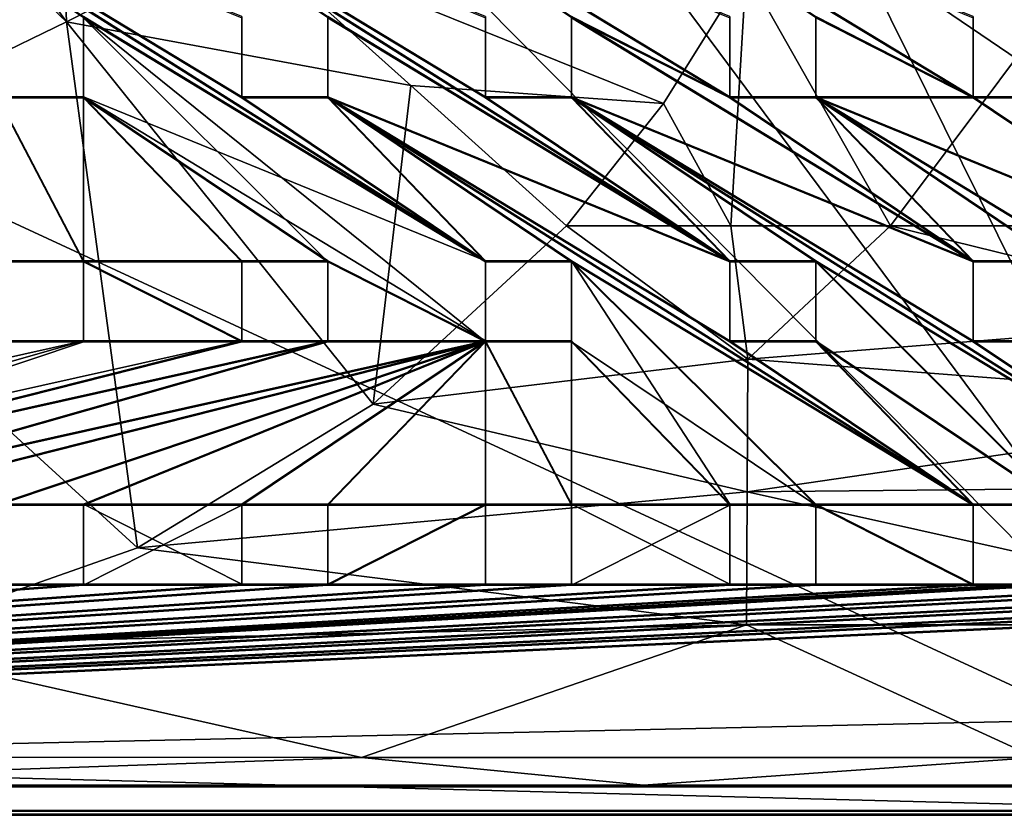
# Model space of a CAD drawing. Units: inches. Extents: x -9.2 to 9.2, y -11.8 to 11.5.
# Drawn here: x 1.6 to 4.9, y -11.8 to -9.1 of the extents above; entities that cross this region are included whole.
import ezdxf

# ---------------------------------------------------------------- set-up
doc = ezdxf.new("R2010")
doc.units = ezdxf.units.IN
doc.layers.get('0').update_dxf_attribs({"true_color": 0xc2ced6})

msp = doc.modelspace()

# ---------------------------------------------------------------- linework, layer by layer
for points in [[(5.8667, -11.7516), (-5.8646, 0.0858), (-9.191, -4.7728), (5.8667, -11.7516)], [(5.8667, -11.7516), (-2.9318, 0.0858), (-5.8646, 0.0858), (5.8667, -11.7516)], [(-2.9318, 0.0858), (5.8667, -11.7516), (0.0011, 0.0858), (-2.9318, 0.0858)], [(9.1931, -0.3076), (0.0011, 0.0858), (5.8667, -11.7516), (9.1931, -0.3076)], [(8.601, -11.6684), (-8.6865, -11.6684), (-8.599, -0.0017), (8.601, -11.6684)], [(-8.599, -0.0017), (9.1028, -0.5031), (8.601, -11.6684), (-8.599, -0.0017)], [(9.173, -0.3203), (9.173, -11.3553), (-8.7774, -11.7488), (9.173, -0.3203)], [(-9.191, -4.7728), (-9.191, -11.3581), (5.8667, -11.7516), (-9.191, -4.7728)], [(0.5705, -7.9575), (1.7423, -9.0753), (0.8226, -7.8119), (0.5705, -7.9575)], [(1.7104, -8.2162), (0.8226, -7.8119), (1.7423, -9.0753), (1.7104, -8.2162)], [(0.6238, -9.6183), (1.7423, -9.0753), (0.5705, -7.9575), (0.6238, -9.6183)], [(2.3336, -8.7748), (1.7104, -8.2162), (1.7423, -9.0753), (2.3336, -8.7748)], [(1.8, -9.0583), (3.1623, -9.8861), (0.9731, -8.5045), (1.8, -9.0583)], [(0.9731, -8.5045), (3.1623, -9.8861), (2.3357, -9.3295), (0.9731, -8.5045)], [(0.9731, -8.5045), (2.3357, -9.3295), (2.3357, -9.0583), (0.9731, -8.5045)], [(0.9731, -8.5081), (3.1623, -9.8897), (1.8, -9.0619), (0.9731, -8.5081)], [(2.3357, -9.333), (3.1623, -9.8897), (0.9731, -8.5081), (2.3357, -9.333)], [(2.3357, -9.0619), (2.3357, -9.333), (0.9731, -8.5081), (2.3357, -9.0619)], [(1.8, -8.5045), (3.9909, -9.8861), (3.1623, -9.3295), (1.8, -8.5045)], [(3.1623, -9.0583), (1.8, -8.5045), (3.1623, -9.3295), (3.1623, -9.0583)], [(2.6273, -9.0583), (3.9909, -9.8861), (1.8, -8.5045), (2.6273, -9.0583)], [(3.1623, -9.333), (3.9909, -9.8897), (1.8, -8.5081), (3.1623, -9.333)], [(1.8, -8.5081), (3.1623, -9.0619), (3.1623, -9.333), (1.8, -8.5081)], [(1.8, -8.5081), (3.9909, -9.8897), (2.6273, -9.0619), (1.8, -8.5081)], [(3.454, -9.0583), (3.9909, -9.3295), (2.6273, -8.5045), (3.454, -9.0583)], [(2.6273, -8.5045), (3.9909, -9.3295), (3.9909, -9.0583), (2.6273, -8.5045)], [(3.9909, -9.0619), (3.9909, -9.333), (2.6273, -8.5081), (3.9909, -9.0619)], [(2.6273, -8.5081), (3.9909, -9.333), (3.454, -9.0619), (2.6273, -8.5081)], [(4.8156, -9.3295), (4.8156, -9.0583), (3.454, -8.5045), (4.8156, -9.3295)], [(4.8156, -9.3295), (3.454, -8.5045), (4.2825, -9.0583), (4.8156, -9.3295)], [(4.8156, -9.0619), (4.8156, -9.333), (3.454, -8.5081), (4.8156, -9.0619)], [(3.454, -8.5081), (4.8156, -9.333), (4.2825, -9.0619), (3.454, -8.5081)], [(2.9089, -9.2919), (2.3336, -8.7748), (1.7423, -9.0753), (2.9089, -9.2919)], [(3.766, -9.353), (4.0464, -8.9035), (2.3336, -8.7748), (3.766, -9.353)], [(2.3336, -8.7748), (2.9089, -9.2919), (3.766, -9.353), (2.3336, -8.7748)], [(5.2727, -8.7805), (4.0464, -8.9035), (4.5353, -9.7677), (5.2727, -8.7805)], [(4.5353, -9.7677), (5.0604, -9.7678), (5.2727, -8.7805), (4.5353, -9.7677)], [(3.994, -9.7675), (4.0464, -8.9035), (3.766, -9.353), (3.994, -9.7675)], [(4.0464, -8.9035), (3.994, -9.7675), (4.5353, -9.7677), (4.0464, -8.9035)], [(1.9828, -10.8586), (1.7423, -9.0753), (0.6238, -9.6183), (1.9828, -10.8586)], [(2.9089, -9.2919), (1.7423, -9.0753), (2.7811, -10.3722), (2.9089, -9.2919)], [(2.7811, -10.3722), (1.7423, -9.0753), (1.9828, -10.8586), (2.7811, -10.3722)], [(1.8, -9.3295), (1.8, -9.0583), (1.8, -9.0619), (1.8, -9.3295)], [(1.8, -9.0583), (1.8, -9.3295), (3.1623, -9.8861), (1.8, -9.0583)], [(1.8, -9.0619), (1.8, -9.333), (1.8, -9.3295), (1.8, -9.0619)], [(1.8, -9.0619), (2.6273, -9.8897), (1.8, -9.333), (1.8, -9.0619)], [(2.6273, -9.8897), (1.8, -9.0619), (3.1623, -10.1608), (2.6273, -9.8897)], [(3.1623, -9.8897), (3.1623, -10.1608), (1.8, -9.0619), (3.1623, -9.8897)], [(2.3357, -9.0583), (2.3357, -9.3295), (2.3357, -9.333), (2.3357, -9.0583)], [(2.3357, -9.333), (2.3357, -9.0619), (2.3357, -9.0583), (2.3357, -9.333)], [(2.6273, -9.0583), (2.6273, -9.3295), (3.9909, -9.8861), (2.6273, -9.0583)], [(2.6273, -9.0583), (2.6273, -9.0619), (2.6273, -9.333), (2.6273, -9.0583)], [(2.6273, -9.333), (2.6273, -9.3295), (2.6273, -9.0583), (2.6273, -9.333)], [(2.6273, -9.333), (2.6273, -9.0619), (3.9909, -9.8897), (2.6273, -9.333)], [(3.1623, -9.333), (3.1623, -9.0619), (3.1623, -9.0583), (3.1623, -9.333)], [(3.1623, -9.0583), (3.1623, -9.3295), (3.1623, -9.333), (3.1623, -9.0583)], [(3.454, -9.3295), (3.454, -9.0583), (3.454, -9.0619), (3.454, -9.3295)], [(3.454, -9.0583), (3.454, -9.3295), (4.8156, -9.8861), (3.454, -9.0583)], [(3.454, -9.0583), (4.8156, -9.8861), (3.9909, -9.3295), (3.454, -9.0583)], [(3.454, -9.0619), (3.454, -9.333), (3.454, -9.3295), (3.454, -9.0619)], [(3.454, -9.0619), (4.8156, -9.8897), (3.454, -9.333), (3.454, -9.0619)], [(3.9909, -9.333), (4.8156, -9.8897), (3.454, -9.0619), (3.9909, -9.333)], [(3.9909, -9.0619), (3.9909, -9.0583), (3.9909, -9.3295), (3.9909, -9.0619)], [(3.9909, -9.3295), (3.9909, -9.333), (3.9909, -9.0619), (3.9909, -9.3295)], [(4.2825, -9.0583), (4.2825, -9.3295), (4.8156, -9.3295), (4.2825, -9.0583)], [(4.2825, -9.3295), (4.2825, -9.0583), (4.2825, -9.0619), (4.2825, -9.3295)], [(4.2825, -9.0619), (4.8156, -9.333), (4.2825, -9.333), (4.2825, -9.0619)], [(4.2825, -9.0619), (4.2825, -9.333), (4.2825, -9.3295), (4.2825, -9.0619)], [(4.8156, -9.333), (4.8156, -9.0619), (4.8156, -9.0583), (4.8156, -9.333)], [(4.8156, -9.0583), (4.8156, -9.3295), (4.8156, -9.333), (4.8156, -9.0583)], [(3.4366, -9.7674), (2.9089, -9.2919), (2.7811, -10.3722), (3.4366, -9.7674)], [(3.4366, -9.7674), (3.766, -9.353), (2.9089, -9.2919), (3.4366, -9.7674)], [(1.8, -9.333), (1.5084, -9.333), (1.5084, -9.3295), (1.8, -9.333)], [(1.5084, -9.3295), (1.8, -9.3295), (1.8, -9.333), (1.5084, -9.3295)], [(1.5084, -9.3295), (1.5084, -9.8861), (1.8, -9.8861), (1.5084, -9.3295)], [(1.8, -9.8861), (1.8, -9.3295), (1.5084, -9.3295), (1.8, -9.8861)], [(1.8, -9.8897), (1.5084, -9.8897), (1.5084, -9.333), (1.8, -9.8897)], [(1.5084, -9.333), (1.8, -9.333), (1.8, -9.8897), (1.5084, -9.333)], [(2.3357, -9.8861), (2.6273, -9.8861), (1.8, -9.3295), (2.3357, -9.8861)], [(2.6273, -9.8861), (3.1623, -10.1573), (1.8, -9.3295), (2.6273, -9.8861)], [(1.8, -9.3295), (3.1623, -10.1573), (3.1623, -9.8861), (1.8, -9.3295)], [(2.3357, -9.8861), (1.8, -9.3295), (1.8, -9.8861), (2.3357, -9.8861)], [(1.8, -9.333), (2.3357, -9.8897), (1.8, -9.8897), (1.8, -9.333)], [(1.8, -9.333), (2.6273, -9.8897), (2.3357, -9.8897), (1.8, -9.333)], [(2.3357, -9.3295), (3.1623, -9.8861), (2.6273, -9.3295), (2.3357, -9.3295)], [(2.6273, -9.3295), (2.6273, -9.333), (2.3357, -9.333), (2.6273, -9.3295)], [(2.3357, -9.333), (2.3357, -9.3295), (2.6273, -9.3295), (2.3357, -9.333)], [(3.1623, -9.8897), (2.3357, -9.333), (2.6273, -9.333), (3.1623, -9.8897)], [(2.6273, -9.3295), (3.9909, -10.1573), (3.9909, -9.8861), (2.6273, -9.3295)], [(2.6273, -9.3295), (4.8156, -10.7106), (3.9909, -10.1573), (2.6273, -9.3295)], [(3.1623, -9.8861), (3.454, -9.8861), (2.6273, -9.3295), (3.1623, -9.8861)], [(4.8156, -10.7106), (2.6273, -9.3295), (3.454, -9.8861), (4.8156, -10.7106)], [(3.9909, -10.1608), (4.8156, -10.7141), (2.6273, -9.333), (3.9909, -10.1608)], [(3.9909, -10.1608), (2.6273, -9.333), (3.9909, -9.8897), (3.9909, -10.1608)], [(4.8156, -10.7141), (3.454, -9.8897), (2.6273, -9.333), (4.8156, -10.7141)], [(3.454, -9.8897), (3.1623, -9.8897), (2.6273, -9.333), (3.454, -9.8897)], [(3.454, -9.3295), (3.1623, -9.3295), (3.9909, -9.8861), (3.454, -9.3295)], [(3.1623, -9.333), (3.1623, -9.3295), (3.454, -9.3295), (3.1623, -9.333)], [(3.454, -9.3295), (3.454, -9.333), (3.1623, -9.333), (3.454, -9.3295)], [(3.1623, -9.333), (3.454, -9.333), (3.9909, -9.8897), (3.1623, -9.333)], [(3.454, -9.3295), (4.2825, -9.8861), (5.6429, -10.7106), (3.454, -9.3295)], [(4.2825, -9.8861), (3.454, -9.3295), (3.9909, -9.8861), (4.2825, -9.8861)], [(3.454, -9.3295), (4.8156, -10.1573), (4.8156, -9.8861), (3.454, -9.3295)], [(4.8156, -10.1573), (3.454, -9.3295), (5.6429, -10.7106), (4.8156, -10.1573)], [(3.454, -9.333), (4.2825, -9.8897), (3.9909, -9.8897), (3.454, -9.333)], [(4.8156, -9.8897), (4.8156, -10.1608), (3.454, -9.333), (4.8156, -9.8897)], [(3.454, -9.333), (5.6429, -10.7141), (4.2825, -9.8897), (3.454, -9.333)], [(5.6429, -10.7141), (3.454, -9.333), (4.8156, -10.1608), (5.6429, -10.7141)], [(4.8156, -9.8861), (4.2825, -9.3295), (3.9909, -9.3295), (4.8156, -9.8861)], [(3.9909, -9.3295), (4.2825, -9.3295), (4.2825, -9.333), (3.9909, -9.3295)], [(4.2825, -9.333), (3.9909, -9.333), (3.9909, -9.3295), (4.2825, -9.333)], [(3.9909, -9.333), (4.2825, -9.333), (4.8156, -9.8897), (3.9909, -9.333)], [(4.8156, -9.8861), (5.1073, -9.8861), (4.2825, -9.3295), (4.8156, -9.8861)], [(4.2825, -9.3295), (5.6429, -9.8861), (4.8156, -9.3295), (4.2825, -9.3295)], [(4.2825, -9.3295), (5.6429, -10.1573), (5.6429, -9.8861), (4.2825, -9.3295)], [(5.1073, -9.8861), (5.6429, -10.1573), (4.2825, -9.3295), (5.1073, -9.8861)], [(4.8156, -9.333), (5.6429, -9.8897), (4.2825, -9.333), (4.8156, -9.333)], [(4.2825, -9.333), (5.6429, -9.8897), (5.6429, -10.1608), (4.2825, -9.333)], [(4.8156, -9.8897), (4.2825, -9.333), (5.1073, -9.8897), (4.8156, -9.8897)], [(4.2825, -9.333), (5.6429, -10.1608), (5.1073, -9.8897), (4.2825, -9.333)], [(5.1073, -9.333), (4.8156, -9.333), (4.8156, -9.3295), (5.1073, -9.333)], [(4.8156, -9.3295), (5.1073, -9.3295), (5.1073, -9.333), (4.8156, -9.3295)], [(4.8156, -9.3295), (5.6429, -9.8861), (5.1073, -9.3295), (4.8156, -9.3295)], [(4.8156, -9.333), (5.1073, -9.333), (5.6429, -9.8897), (4.8156, -9.333)], [(3.766, -9.353), (3.4366, -9.7674), (3.994, -9.7675), (3.766, -9.353)], [(0.6238, -9.6183), (1.0471, -11.1873), (1.9828, -10.8586), (0.6238, -9.6183)], [(2.7811, -10.3722), (4.0515, -10.2193), (3.4366, -9.7674), (2.7811, -10.3722)], [(4.0515, -10.2193), (3.994, -9.7675), (3.4366, -9.7674), (4.0515, -10.2193)], [(4.0515, -10.2193), (4.5353, -9.7677), (3.994, -9.7675), (4.0515, -10.2193)], [(5.8077, -10.0803), (4.5353, -9.7677), (4.0515, -10.2193), (5.8077, -10.0803)], [(4.5353, -9.7677), (5.8077, -10.0803), (5.0604, -9.7678), (4.5353, -9.7677)], [(1.5084, -9.8897), (1.8, -9.8897), (1.8, -9.8861), (1.5084, -9.8897)], [(1.8, -9.8861), (1.5084, -9.8861), (1.5084, -9.8897), (1.8, -9.8861)], [(2.3357, -10.1573), (2.3357, -9.8861), (1.8, -9.8861), (2.3357, -10.1573)], [(1.8, -9.8861), (1.8, -10.1573), (2.3357, -10.1573), (1.8, -9.8861)], [(1.8, -10.1573), (1.8, -9.8861), (1.8, -9.8897), (1.8, -10.1573)], [(1.8, -9.8897), (2.3357, -9.8897), (2.3357, -10.1608), (1.8, -9.8897)], [(2.3357, -10.1608), (1.8, -10.1608), (1.8, -9.8897), (2.3357, -10.1608)], [(1.8, -9.8897), (1.8, -10.1608), (1.8, -10.1573), (1.8, -9.8897)], [(2.3357, -9.8861), (2.3357, -10.1573), (2.3357, -10.1608), (2.3357, -9.8861)], [(2.3357, -10.1608), (2.3357, -9.8897), (2.3357, -9.8861), (2.3357, -10.1608)], [(2.3357, -9.8861), (2.3357, -9.8897), (2.6273, -9.8897), (2.3357, -9.8861)], [(2.6273, -9.8897), (2.6273, -9.8861), (2.3357, -9.8861), (2.6273, -9.8897)], [(2.6273, -10.1573), (2.6273, -9.8861), (2.6273, -9.8897), (2.6273, -10.1573)], [(2.6273, -10.1573), (3.1623, -10.1573), (2.6273, -9.8861), (2.6273, -10.1573)], [(2.6273, -9.8897), (2.6273, -10.1608), (2.6273, -10.1573), (2.6273, -9.8897)], [(2.6273, -9.8897), (3.1623, -10.1608), (2.6273, -10.1608), (2.6273, -9.8897)], [(3.1623, -9.8897), (3.454, -9.8897), (3.454, -9.8861), (3.1623, -9.8897)], [(3.454, -9.8861), (3.1623, -9.8861), (3.1623, -9.8897), (3.454, -9.8861)], [(3.1623, -9.8897), (3.1623, -9.8861), (3.1623, -10.1573), (3.1623, -9.8897)], [(3.1623, -10.1573), (3.1623, -10.1608), (3.1623, -9.8897), (3.1623, -10.1573)], [(4.2825, -10.7106), (4.8156, -10.7106), (3.454, -9.8861), (4.2825, -10.7106)], [(3.9909, -10.7106), (4.2825, -10.7106), (3.454, -9.8861), (3.9909, -10.7106)], [(3.454, -9.8861), (3.454, -10.1573), (3.9909, -10.7106), (3.454, -9.8861)], [(3.454, -10.1608), (3.454, -10.1573), (3.454, -9.8861), (3.454, -10.1608)], [(3.454, -9.8861), (3.454, -9.8897), (3.454, -10.1608), (3.454, -9.8861)], [(4.2825, -10.7141), (3.454, -9.8897), (4.8156, -10.7141), (4.2825, -10.7141)], [(3.454, -9.8897), (4.2825, -10.7141), (3.454, -10.1608), (3.454, -9.8897)], [(3.9909, -10.1608), (3.9909, -9.8897), (3.9909, -9.8861), (3.9909, -10.1608)], [(3.9909, -9.8861), (3.9909, -10.1573), (3.9909, -10.1608), (3.9909, -9.8861)], [(3.9909, -9.8861), (3.9909, -9.8897), (4.2825, -9.8897), (3.9909, -9.8861)], [(4.2825, -9.8897), (4.2825, -9.8861), (3.9909, -9.8861), (4.2825, -9.8897)], [(4.2825, -10.1573), (4.2825, -9.8861), (4.2825, -9.8897), (4.2825, -10.1573)], [(5.1073, -10.7106), (4.2825, -9.8861), (4.2825, -10.1573), (5.1073, -10.7106)], [(4.2825, -9.8861), (5.1073, -10.7106), (5.6429, -10.7106), (4.2825, -9.8861)], [(4.2825, -9.8897), (4.2825, -10.1608), (4.2825, -10.1573), (4.2825, -9.8897)], [(5.6429, -10.7141), (5.1073, -10.7141), (4.2825, -9.8897), (5.6429, -10.7141)], [(4.2825, -10.1608), (4.2825, -9.8897), (5.1073, -10.7141), (4.2825, -10.1608)], [(5.1073, -9.8897), (5.1073, -9.8861), (4.8156, -9.8861), (5.1073, -9.8897)], [(4.8156, -9.8861), (4.8156, -9.8897), (5.1073, -9.8897), (4.8156, -9.8861)], [(4.8156, -9.8897), (4.8156, -9.8861), (4.8156, -10.1573), (4.8156, -9.8897)], [(4.8156, -10.1573), (4.8156, -10.1608), (4.8156, -9.8897), (4.8156, -10.1573)], [(5.8077, -10.0803), (4.0515, -10.2193), (6.0686, -10.3742), (5.8077, -10.0803)], [(1.8, -10.1573), (1.5084, -10.1573), (-0.6797, -10.7106), (1.8, -10.1573)], [(-0.6797, -10.7106), (-0.1439, -10.7106), (1.8, -10.1573), (-0.6797, -10.7106)], [(2.3357, -10.1573), (1.8, -10.1573), (-0.1439, -10.7106), (2.3357, -10.1573)], [(-0.1439, -10.7106), (0.1477, -10.7106), (2.3357, -10.1573), (-0.1439, -10.7106)], [(0.1477, -10.7106), (0.6815, -10.7106), (2.6273, -10.1573), (0.1477, -10.7106)], [(2.6273, -10.1573), (2.3357, -10.1573), (0.1477, -10.7106), (2.6273, -10.1573)], [(1.8, -10.1608), (2.3357, -10.1608), (0.1477, -10.7141), (1.8, -10.1608)], [(2.6273, -10.1608), (0.6815, -10.7141), (0.1477, -10.7141), (2.6273, -10.1608)], [(0.1477, -10.7141), (2.3357, -10.1608), (2.6273, -10.1608), (0.1477, -10.7141)], [(1.5084, -10.1608), (1.8, -10.1608), (0.1477, -10.7141), (1.5084, -10.1608)], [(3.1623, -10.1573), (2.6273, -10.1573), (0.6815, -10.7106), (3.1623, -10.1573)], [(0.6815, -10.7106), (0.9731, -10.7106), (3.1623, -10.1573), (0.6815, -10.7106)], [(3.1623, -10.1608), (0.9731, -10.7141), (0.6815, -10.7141), (3.1623, -10.1608)], [(0.6815, -10.7141), (2.6273, -10.1608), (3.1623, -10.1608), (0.6815, -10.7141)], [(1.5084, -10.7106), (3.1623, -10.1573), (0.9731, -10.7106), (1.5084, -10.7106)], [(0.9731, -10.7141), (3.1623, -10.1608), (1.5084, -10.7141), (0.9731, -10.7141)], [(1.5084, -10.7106), (1.8, -10.7106), (3.1623, -10.1573), (1.5084, -10.7106)], [(1.8, -10.1608), (1.5084, -10.1608), (1.5084, -10.1573), (1.8, -10.1608)], [(1.5084, -10.1573), (1.8, -10.1573), (1.8, -10.1608), (1.5084, -10.1573)], [(1.5084, -10.7141), (3.1623, -10.1608), (1.8, -10.7141), (1.5084, -10.7141)], [(2.3357, -10.7106), (3.1623, -10.1573), (1.8, -10.7106), (2.3357, -10.7106)], [(1.8, -10.7141), (3.1623, -10.1608), (2.3357, -10.7141), (1.8, -10.7141)], [(2.6273, -10.1573), (2.6273, -10.1608), (2.3357, -10.1608), (2.6273, -10.1573)], [(2.3357, -10.1608), (2.3357, -10.1573), (2.6273, -10.1573), (2.3357, -10.1608)], [(2.3357, -10.7106), (2.6273, -10.7106), (3.1623, -10.1573), (2.3357, -10.7106)], [(2.3357, -10.7141), (3.1623, -10.1608), (2.6273, -10.7141), (2.3357, -10.7141)], [(3.1623, -10.7106), (3.1623, -10.1573), (2.6273, -10.7106), (3.1623, -10.7106)], [(3.1623, -10.7141), (2.6273, -10.7141), (3.1623, -10.1608), (3.1623, -10.7141)], [(3.454, -10.7106), (3.454, -10.1573), (3.1623, -10.1573), (3.454, -10.7106)], [(3.1623, -10.1573), (3.1623, -10.7106), (3.454, -10.7106), (3.1623, -10.1573)], [(3.454, -10.1573), (3.454, -10.1608), (3.1623, -10.1608), (3.454, -10.1573)], [(3.1623, -10.1608), (3.1623, -10.1573), (3.454, -10.1573), (3.1623, -10.1608)], [(3.454, -10.7141), (3.1623, -10.7141), (3.1623, -10.1608), (3.454, -10.7141)], [(3.1623, -10.1608), (3.454, -10.1608), (3.454, -10.7141), (3.1623, -10.1608)], [(3.454, -10.7106), (3.9909, -10.7106), (3.454, -10.1573), (3.454, -10.7106)], [(3.454, -10.1608), (4.2825, -10.7141), (3.9909, -10.7141), (3.454, -10.1608)], [(3.9909, -10.7141), (3.454, -10.7141), (3.454, -10.1608), (3.9909, -10.7141)], [(4.2825, -10.1573), (3.9909, -10.1573), (4.8156, -10.7106), (4.2825, -10.1573)], [(3.9909, -10.1573), (4.2825, -10.1573), (4.2825, -10.1608), (3.9909, -10.1573)], [(4.2825, -10.1608), (3.9909, -10.1608), (3.9909, -10.1573), (4.2825, -10.1608)], [(3.9909, -10.1608), (4.2825, -10.1608), (4.8156, -10.7141), (3.9909, -10.1608)], [(5.1073, -10.7106), (4.2825, -10.1573), (4.8156, -10.7106), (5.1073, -10.7106)], [(4.2825, -10.1608), (5.1073, -10.7141), (4.8156, -10.7141), (4.2825, -10.1608)], [(4.8156, -10.1573), (5.6429, -10.7106), (5.1073, -10.1573), (4.8156, -10.1573)], [(5.1073, -10.1573), (5.1073, -10.1608), (4.8156, -10.1608), (5.1073, -10.1573)], [(4.8156, -10.1608), (4.8156, -10.1573), (5.1073, -10.1573), (4.8156, -10.1608)], [(4.8156, -10.1608), (5.1073, -10.1608), (5.6429, -10.7141), (4.8156, -10.1608)], [(4.0515, -10.2193), (2.7811, -10.3722), (4.049, -10.6693), (4.0515, -10.2193)], [(4.049, -10.6693), (6.0686, -10.3742), (4.0515, -10.2193), (4.049, -10.6693)], [(2.7811, -10.3722), (1.9828, -10.8586), (4.049, -10.6693), (2.7811, -10.3722)], [(6.0686, -10.3742), (4.049, -10.6693), (6.3521, -10.646), (6.0686, -10.3742)], [(6.3521, -10.646), (4.049, -10.6693), (6.0745, -11.1199), (6.3521, -10.646)], [(4.0473, -11.1195), (4.049, -10.6693), (1.9828, -10.8586), (4.0473, -11.1195)], [(4.049, -10.6693), (4.0473, -11.1195), (6.0745, -11.1199), (4.049, -10.6693)], [(1.8, -10.7106), (1.5084, -10.7106), (1.5084, -10.7141), (1.8, -10.7106)], [(1.5084, -10.7141), (1.8, -10.7141), (1.8, -10.7106), (1.5084, -10.7141)], [(1.8, -10.9853), (1.8, -10.9817), (1.8, -10.7106), (1.8, -10.9853)], [(1.8, -10.7106), (1.8, -10.7141), (1.8, -10.9853), (1.8, -10.7106)], [(2.3357, -10.9817), (2.3357, -10.7106), (1.8, -10.7106), (2.3357, -10.9817)], [(1.8, -10.7106), (1.8, -10.9817), (2.3357, -10.9817), (1.8, -10.7106)], [(1.8, -10.9853), (1.8, -10.7141), (2.3357, -10.7141), (1.8, -10.9853)], [(2.3357, -10.7141), (2.3357, -10.9853), (1.8, -10.9853), (2.3357, -10.7141)], [(2.6273, -10.7141), (2.6273, -10.7106), (2.3357, -10.7106), (2.6273, -10.7141)], [(2.3357, -10.7106), (2.3357, -10.7141), (2.6273, -10.7141), (2.3357, -10.7106)], [(2.3357, -10.7141), (2.3357, -10.7106), (2.3357, -10.9817), (2.3357, -10.7141)], [(2.3357, -10.9817), (2.3357, -10.9853), (2.3357, -10.7141), (2.3357, -10.9817)], [(3.1623, -10.7106), (2.6273, -10.7106), (2.6273, -10.9817), (3.1623, -10.7106)], [(2.6273, -10.9817), (3.1623, -10.9817), (3.1623, -10.7106), (2.6273, -10.9817)], [(2.6273, -10.9817), (2.6273, -10.7106), (2.6273, -10.7141), (2.6273, -10.9817)], [(2.6273, -10.9853), (2.6273, -10.7141), (3.1623, -10.7141), (2.6273, -10.9853)], [(3.1623, -10.7141), (3.1623, -10.9853), (2.6273, -10.9853), (3.1623, -10.7141)], [(2.6273, -10.7141), (2.6273, -10.9853), (2.6273, -10.9817), (2.6273, -10.7141)], [(3.1623, -10.9853), (3.1623, -10.7141), (3.1623, -10.7106), (3.1623, -10.9853)], [(3.1623, -10.7106), (3.1623, -10.9817), (3.1623, -10.9853), (3.1623, -10.7106)], [(3.454, -10.7106), (3.1623, -10.7106), (3.1623, -10.7141), (3.454, -10.7106)], [(3.1623, -10.7141), (3.454, -10.7141), (3.454, -10.7106), (3.1623, -10.7141)], [(3.454, -10.9853), (3.454, -10.9817), (3.454, -10.7106), (3.454, -10.9853)], [(3.454, -10.7106), (3.454, -10.7141), (3.454, -10.9853), (3.454, -10.7106)], [(3.454, -10.7106), (3.454, -10.9817), (3.9909, -10.9817), (3.454, -10.7106)], [(3.9909, -10.9817), (3.9909, -10.7106), (3.454, -10.7106), (3.9909, -10.9817)], [(3.454, -10.9853), (3.454, -10.7141), (3.9909, -10.7141), (3.454, -10.9853)], [(3.9909, -10.7141), (3.9909, -10.9853), (3.454, -10.9853), (3.9909, -10.7141)], [(3.9909, -10.7141), (4.2825, -10.7141), (4.2825, -10.7106), (3.9909, -10.7141)], [(4.2825, -10.7106), (3.9909, -10.7106), (3.9909, -10.7141), (4.2825, -10.7106)], [(3.9909, -10.7141), (3.9909, -10.7106), (3.9909, -10.9817), (3.9909, -10.7141)], [(3.9909, -10.9817), (3.9909, -10.9853), (3.9909, -10.7141), (3.9909, -10.9817)], [(4.8156, -10.9817), (4.8156, -10.7106), (4.2825, -10.7106), (4.8156, -10.9817)], [(4.2825, -10.7106), (4.2825, -10.9817), (4.8156, -10.9817), (4.2825, -10.7106)], [(4.2825, -10.7106), (4.2825, -10.7141), (4.2825, -10.9853), (4.2825, -10.7106)], [(4.2825, -10.9853), (4.2825, -10.9817), (4.2825, -10.7106), (4.2825, -10.9853)], [(4.2825, -10.7141), (4.8156, -10.7141), (4.8156, -10.9853), (4.2825, -10.7141)], [(4.8156, -10.9853), (4.2825, -10.9853), (4.2825, -10.7141), (4.8156, -10.9853)], [(4.8156, -10.7141), (4.8156, -10.7106), (4.8156, -10.9817), (4.8156, -10.7141)], [(5.1073, -10.7106), (4.8156, -10.7106), (4.8156, -10.7141), (5.1073, -10.7106)], [(4.8156, -10.7141), (5.1073, -10.7141), (5.1073, -10.7106), (4.8156, -10.7141)], [(4.8156, -10.9817), (4.8156, -10.9853), (4.8156, -10.7141), (4.8156, -10.9817)], [(1.9828, -10.8586), (1.0471, -11.1873), (4.0473, -11.1195), (1.9828, -10.8586)], [(5.1073, -10.9817), (-8.7782, -11.7619), (5.6429, -10.9446), (5.1073, -10.9817)], [(5.6429, -10.9817), (5.6429, -10.9446), (-8.7782, -11.7619), (5.6429, -10.9817)], [(-8.7782, -11.7654), (5.1073, -10.9853), (5.6429, -10.9481), (-8.7782, -11.7654)], [(-8.7782, -11.7654), (5.6429, -10.9481), (5.6429, -10.9853), (-8.7782, -11.7654)], [(2.3357, -10.9817), (1.8, -10.9817), (-8.7782, -11.7619), (2.3357, -10.9817)], [(1.5084, -10.9817), (-8.7782, -11.7619), (1.8, -10.9817), (1.5084, -10.9817)], [(3.454, -10.9817), (3.1623, -10.9817), (-8.7782, -11.7619), (3.454, -10.9817)], [(3.9909, -10.9817), (3.454, -10.9817), (-8.7782, -11.7619), (3.9909, -10.9817)], [(-8.7782, -11.7619), (5.1073, -10.9817), (4.8156, -10.9817), (-8.7782, -11.7619)], [(-8.7782, -11.7619), (7.2965, -10.9817), (6.7623, -10.9817), (-8.7782, -11.7619)], [(6.7623, -10.9817), (6.4707, -10.9817), (-8.7782, -11.7619), (6.7623, -10.9817)], [(-8.7782, -11.7619), (8.7797, -11.7619), (8.1233, -10.9817), (-8.7782, -11.7619)], [(7.5881, -10.9817), (-8.7782, -11.7619), (8.1233, -10.9817), (7.5881, -10.9817)], [(7.2965, -10.9817), (-8.7782, -11.7619), (7.5881, -10.9817), (7.2965, -10.9817)], [(-8.7782, -11.7619), (5.9345, -10.9817), (5.6429, -10.9817), (-8.7782, -11.7619)], [(5.9345, -10.9817), (-8.7782, -11.7619), (6.4707, -10.9817), (5.9345, -10.9817)], [(3.9909, -10.9817), (-8.7782, -11.7619), (4.2825, -10.9817), (3.9909, -10.9817)], [(4.8156, -10.9817), (4.2825, -10.9817), (-8.7782, -11.7619), (4.8156, -10.9817)], [(-8.7782, -11.7619), (2.6273, -10.9817), (2.3357, -10.9817), (-8.7782, -11.7619)], [(3.1623, -10.9817), (2.6273, -10.9817), (-8.7782, -11.7619), (3.1623, -10.9817)], [(1.5084, -10.9817), (1.8, -10.9817), (1.8, -10.9853), (1.5084, -10.9817)], [(1.8, -10.9853), (1.5084, -10.9853), (1.5084, -10.9817), (1.8, -10.9853)], [(2.3357, -10.9817), (2.6273, -10.9817), (2.6273, -10.9853), (2.3357, -10.9817)], [(2.6273, -10.9853), (2.3357, -10.9853), (2.3357, -10.9817), (2.6273, -10.9853)], [(3.454, -10.9817), (3.454, -10.9853), (3.1623, -10.9853), (3.454, -10.9817)], [(3.1623, -10.9853), (3.1623, -10.9817), (3.454, -10.9817), (3.1623, -10.9853)], [(4.2825, -10.9853), (3.9909, -10.9853), (3.9909, -10.9817), (4.2825, -10.9853)], [(3.9909, -10.9817), (4.2825, -10.9817), (4.2825, -10.9853), (3.9909, -10.9817)], [(4.8156, -10.9817), (5.1073, -10.9817), (5.1073, -10.9853), (4.8156, -10.9817)], [(5.1073, -10.9853), (4.8156, -10.9853), (4.8156, -10.9817), (5.1073, -10.9853)], [(-8.7782, -11.7654), (1.8, -10.9853), (2.3357, -10.9853), (-8.7782, -11.7654)], [(1.8, -10.9853), (-8.7782, -11.7654), (1.5084, -10.9853), (1.8, -10.9853)], [(3.9909, -10.9853), (-8.7782, -11.7654), (3.454, -10.9853), (3.9909, -10.9853)], [(3.454, -10.9853), (-8.7782, -11.7654), (3.1623, -10.9853), (3.454, -10.9853)], [(5.1073, -10.9853), (-8.7782, -11.7654), (4.8156, -10.9853), (5.1073, -10.9853)], [(-8.7782, -11.7654), (6.7623, -10.9853), (7.2965, -10.9853), (-8.7782, -11.7654)], [(6.7623, -10.9853), (-8.7782, -11.7654), (6.4707, -10.9853), (6.7623, -10.9853)], [(-8.7782, -11.7654), (8.1233, -10.9853), (8.7797, -11.7654), (-8.7782, -11.7654)], [(7.2965, -10.9853), (7.5881, -10.9853), (-8.7782, -11.7654), (7.2965, -10.9853)], [(8.1233, -10.9853), (-8.7782, -11.7654), (7.5881, -10.9853), (8.1233, -10.9853)], [(5.6429, -10.9853), (5.9345, -10.9853), (-8.7782, -11.7654), (5.6429, -10.9853)], [(6.4707, -10.9853), (-8.7782, -11.7654), (5.9345, -10.9853), (6.4707, -10.9853)], [(4.2825, -10.9853), (-8.7782, -11.7654), (3.9909, -10.9853), (4.2825, -10.9853)], [(-8.7782, -11.7654), (4.2825, -10.9853), (4.8156, -10.9853), (-8.7782, -11.7654)], [(2.3357, -10.9853), (2.6273, -10.9853), (-8.7782, -11.7654), (2.3357, -10.9853)], [(3.1623, -10.9853), (-8.7782, -11.7654), (2.6273, -10.9853), (3.1623, -10.9853)], [(1.0471, -11.1873), (2.7422, -11.569), (4.0473, -11.1195), (1.0471, -11.1873)], [(5.0265, -11.5696), (4.0473, -11.1195), (2.7422, -11.569), (5.0265, -11.5696)], [(5.0265, -11.5696), (6.0745, -11.1199), (4.0473, -11.1195), (5.0265, -11.5696)], [(2.7422, -11.569), (1.0471, -11.1873), (0.9148, -11.5683), (2.7422, -11.569)], [(-8.7975, -11.7516), (5.8667, -11.7516), (-9.191, -11.3581), (-8.7975, -11.7516)], [(8.7795, -11.7488), (-8.7774, -11.7488), (9.173, -11.3553), (8.7795, -11.7488)], [(2.7422, -11.569), (0.9148, -11.5683), (0.0011, -11.6635), (2.7422, -11.569)], [(0.0011, -11.6635), (3.6975, -11.6634), (2.7422, -11.569), (0.0011, -11.6635)], [(5.0265, -11.5696), (2.7422, -11.569), (3.6975, -11.6634), (5.0265, -11.5696)], [(3.6975, -11.6634), (5.5458, -11.6634), (5.0265, -11.5696), (3.6975, -11.6634)], [(8.601, -11.6684), (-3.6954, -11.6634), (-8.6865, -11.6684), (8.601, -11.6684)], [(0.0011, -11.6635), (-3.6954, -11.6634), (8.601, -11.6684), (0.0011, -11.6635)], [(8.601, -11.6684), (3.6975, -11.6634), (0.0011, -11.6635), (8.601, -11.6684)], [(5.5458, -11.6634), (3.6975, -11.6634), (8.601, -11.6684), (5.5458, -11.6634)], [(5.8667, -11.7516), (-8.7975, -11.7516), (-8.7774, -11.7488), (5.8667, -11.7516)], [(8.7795, -11.7488), (5.8667, -11.7516), (-8.7774, -11.7488), (8.7795, -11.7488)], [(8.7797, -11.7654), (8.7797, -11.7619), (-8.7782, -11.7619), (8.7797, -11.7654)], [(-8.7782, -11.7619), (-8.7782, -11.7654), (8.7797, -11.7654), (-8.7782, -11.7619)]]:
    msp.add_lwpolyline(points)

doc.saveas('drawing.dxf')
